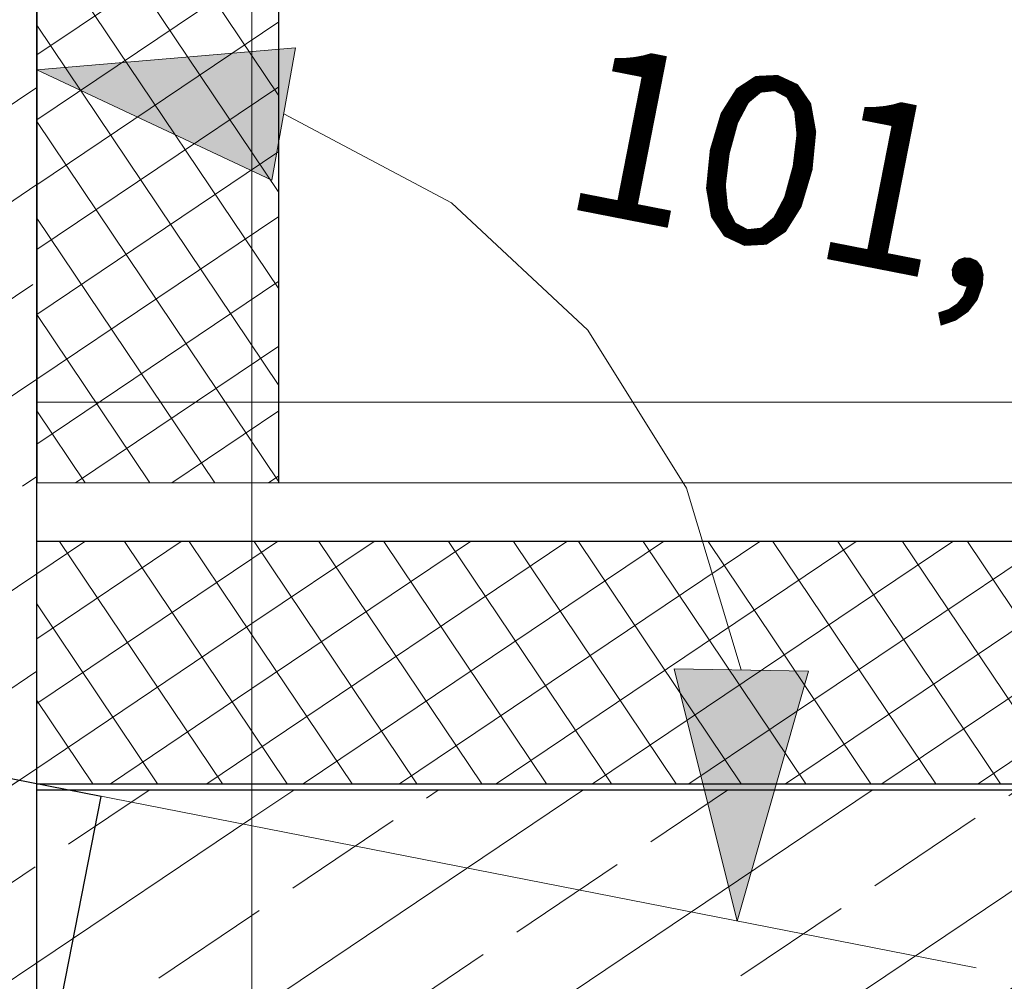
# Model space of a CAD drawing. Extents: x 0 to 69, y 0 to 49.5.
# Drawn here: x 10.2 to 10.9, y 23 to 23.8 of the extents above; entities that cross this region are included whole.
import ezdxf
from ezdxf.xclip import XClip

# ---------------------------------------------------------------- set-up
doc = ezdxf.new("R2010")
doc.units = 0
doc.header["$MEASUREMENT"] = 0
doc.header["$XCLIPFRAME"] = 0
doc.linetypes.add('Punktlinie 1', pattern=[0.0125, 0, -0.0125])
doc.linetypes.add('Untersicht', pattern=[0.1, 0.075, -0.025])
for name, color, linetype in [('95 L5 Ausführungsplanung Bemaßung.allgemein', 7, 'Continuous'), ('Neubau_10 Wand außen', 7, 'Continuous'), ('Neubau_10 Wand innen tragend', 7, 'Continuous'), ('Neubau_20 Decke', 7, 'Continuous'), ('Neubau_20 Unterdämmung', 7, 'Continuous'), ('Neubau_40 Rampe TG', 7, 'Continuous'), ('Neubau_95 L5 Ausführungsplanung Bemaßung.allgemein', 7, 'Continuous'), ('Neubau_95 L5 Ausführungsplanung Beschriftung.allgemein', 7, 'Continuous')]:
    doc.layers.add(name, color=color, linetype=linetype)
doc.styles.add('ERSTELLTER_STIL_6', font='ARIALN.TTF')
pattern_1 = [(33.91504, (-131.48726, 7.45518), (-0.06695556, 0.0995839), []), (33.91504, (-131.52074, 7.50497), (-0.06695556, 0.0995839), [0.09, -0.03])]
pattern_2 = [(33.91504, (-131.487262, 7.45518), (-0.022318519, 0.033194634), []), (123.91504, (-131.487262, 7.45518), (0.033194634, 0.022318519), [])]

# ---------------------------------------------------------------- blocks, each defined once
blk = doc.blocks.new('Zeichnung_4_1', base_point=(-131.48726, 7.45518))
at = {"layer": 'Neubau_10 Wand außen', "linetype": 'Continuous', "lineweight": 0, "true_color": 0x000000}
h = blk.add_hatch(dxfattribs=at)
h.set_pattern_fill('Beton__Stahlbeton_0001', color=18, style=0, pattern_type=2)
h.set_pattern_definition(pattern_1)
h.paths.add_polyline_path([(10.25799, 23.17404), (9.87764, 23.24855), (9.82957, 23.00322), (10.20992, 22.9287)])
h = blk.add_hatch(dxfattribs=at)
h.set_pattern_fill('Beton__Stahlbeton_0001', color=18, style=0, pattern_type=2)
h.set_pattern_definition(pattern_1)
h.paths.add_polyline_path([(10.36995, 22.92869), (10.36995, 23.17869), (10.20995, 23.17869), (10.20995, 22.92869)])
h = blk.add_hatch(dxfattribs=at)
h.set_pattern_fill('Beton__Stahlbeton_0001', color=18, style=0, pattern_type=2)
h.set_pattern_definition(pattern_1)
h.paths.add_polyline_path([(17.13495, 23.17862), (10.36995, 23.17869), (10.36995, 22.92869), (17.13495, 22.92862)])
at = {"layer": 'Neubau_10 Wand innen tragend', "linetype": 'Continuous', "lineweight": 0, "true_color": 0x000000}
h = blk.add_hatch(dxfattribs=at)
h.set_pattern_fill('Beton__Stahlbeton_0001', color=18, style=0, pattern_type=2)
h.set_pattern_definition(pattern_1)
h.paths.add_polyline_path([(9.91003, 30.85779), (9.90995, 23.1787), (10.20995, 23.17869), (10.21003, 30.85779)])
at = {"layer": 'Neubau_20 Unterdämmung', "linetype": 'Continuous', "lineweight": 0, "true_color": 0x000000}
h = blk.add_hatch(dxfattribs=at)
h.set_pattern_fill('Dämmung__hart_1_0001', color=18, style=0, pattern_type=2)
h.set_pattern_definition(pattern_2)
h.paths.add_polyline_path([(10.38995, 23.40703), (10.38997, 24.40703), (10.20997, 24.40703), (10.20995, 23.40703)])
h = blk.add_hatch(dxfattribs=at)
h.set_pattern_fill('Dämmung__hart_1_0001', color=18, style=0, pattern_type=2)
h.set_pattern_definition(pattern_2)
h.paths.add_polyline_path([(10.36995, 23.18345), (10.36995, 23.36345), (10.20995, 23.36345), (10.20995, 23.18345)])
h = blk.add_hatch(dxfattribs=at)
h.set_pattern_fill('Dämmung__hart_1_0001', color=18, style=0, pattern_type=2)
h.set_pattern_definition(pattern_2)
h.paths.add_polyline_path([(17.10995, 23.36337), (10.36995, 23.36345), (10.36995, 23.18345), (17.10995, 23.18337)])
at = {"layer": 'Neubau_95 L5 Ausführungsplanung Bemaßung.allgemein', "linetype": 'Continuous', "lineweight": 0, "true_color": 0x000000}
for points in [[(10.20996, 23.71403), (10.38486, 23.632), (10.40245, 23.73044)], [(10.73064, 23.08143), (10.78375, 23.26718), (10.68376, 23.26885)]]:
    blk.add_hatch(color=18, dxfattribs=at).paths.add_polyline_path(points)
at = {"layer": 'Neubau_10 Wand außen', "color": 7, "linetype": 'Continuous', "lineweight": 25, "ltscale": 20, "flags": 128}
for points in [[(10.25799, 23.17404), (9.87764, 23.24855)], [(10.20992, 22.9287), (10.25799, 23.17404)], [(17.13495, 23.17862), (10.36995, 23.17869)]]:
    blk.add_lwpolyline(points, dxfattribs=at)
at = {"layer": 'Neubau_10 Wand innen tragend', "color": 7, "linetype": 'Continuous', "lineweight": 25, "ltscale": 20, "flags": 128}
blk.add_lwpolyline([(10.20995, 23.17869), (10.21003, 30.85779)], dxfattribs=at)
at = {"layer": 'Neubau_20 Decke', "color": 7, "linetype": 'Punktlinie 1', "lineweight": 13, "ltscale": 20, "flags": 128}
blk.add_lwpolyline([(10.20995, 22.92869), (10.21004, 31.05529), (9.8953, 31.11696), (8.19027, 23.32439)], close=True, dxfattribs=at)
at = {"layer": 'Neubau_20 Unterdämmung', "color": 7, "linetype": 'Continuous', "lineweight": 25, "ltscale": 20}
for p, q in [((10.36995, 23.36345), (10.20995, 23.36345)), ((10.36995, 23.36345), (10.20995, 23.36345)), ((10.20995, 23.18345), (10.36995, 23.18345)), ((10.20995, 23.18345), (10.36995, 23.18345)), ((10.36995, 23.17869), (10.20995, 23.1787)), ((10.36995, 23.17869), (10.20995, 23.1787))]:
    blk.add_line(p, q, dxfattribs=at)
at = {"layer": 'Neubau_20 Unterdämmung', "color": 7, "linetype": 'Untersicht', "lineweight": 18, "ltscale": 20}
for p, q in [((10.20995, 23.36345), (10.20995, 23.18345)), ((10.20995, 23.1787), (10.20995, 22.92869))]:
    blk.add_line(p, q, dxfattribs=at)
at = {"layer": 'Neubau_20 Unterdämmung', "color": 7, "linetype": 'Untersicht', "lineweight": 18, "ltscale": 20, "flags": 128}
for points in [[(10.21006, 33.65226), (10.20994, 22.19545)], [(10.36995, 23.36345), (10.37006, 33.65226)], [(10.20999, 26.58545), (10.20994, 22.19545)], [(10.36994, 22.19545), (10.36999, 26.58545)], [(10.36995, 23.17869), (10.36995, 23.18345)]]:
    blk.add_lwpolyline(points, dxfattribs=at)
at = {"layer": 'Neubau_20 Unterdämmung', "color": 7, "linetype": 'Continuous', "lineweight": 25, "ltscale": 20, "flags": 128}
for points in [[(10.20997, 24.40703), (10.20995, 23.40703)], [(10.38995, 23.40703), (10.38997, 24.40703)], [(17.10995, 23.36337), (10.36995, 23.36345)], [(10.36995, 23.18345), (17.10995, 23.18337)]]:
    blk.add_lwpolyline(points, dxfattribs=at)
at = {"layer": 'Neubau_20 Unterdämmung', "color": 7, "linetype": 'Continuous', "lineweight": 18, "ltscale": 20, "flags": 128}
for points in [[(10.20996, 23.46703), (10.20995, 23.40703)], [(17.10996, 23.46696), (10.20996, 23.46703)], [(10.20995, 23.40703), (17.10995, 23.40696)]]:
    blk.add_lwpolyline(points, dxfattribs=at)
at = {"layer": 'Neubau_40 Rampe TG', "color": 7, "linetype": 'Continuous', "lineweight": 25, "ltscale": 20, "flags": 128}
blk.add_lwpolyline([(10.20987, 15.01622), (10.21002, 29.26622)], dxfattribs=at)
blk.add_lwpolyline([(10.20987, 15.01622), (10.21002, 29.26622)], dxfattribs=at)
at = {"layer": 'Neubau_95 L5 Ausführungsplanung Bemaßung.allgemein', "color": 7, "linetype": 'Continuous', "lineweight": 13, "ltscale": 20}
for p, q in [((10.20996, 23.71403), (10.40245, 23.73044)), ((10.40245, 23.73044), (10.38486, 23.632)), ((10.20996, 23.71403), (10.38486, 23.632)), ((10.68376, 23.26885), (10.78375, 23.26718)), ((10.73064, 23.08143), (10.68376, 23.26885)), ((10.73064, 23.08143), (10.78375, 23.26718)), ((10.23997, 23.17757), (10.90842, 23.0466))]:
    blk.add_line(p, q, dxfattribs=at)
blk.add_arc((10.20995, 23.18345), 0.53058, 9.17085, 69.74358, dxfattribs=at)
at = {"layer": 'Neubau_95 L5 Ausführungsplanung Beschriftung.allgemein', "color": 230, "linetype": 'Continuous', "lineweight": 18, "ltscale": 20, "true_color": 0xff0073, "flags": 128}
for points in [[(10.20995, 23.18345), (10.20999, 26.69545), (17.30999, 26.69537), (17.30983, 12.01613)], [(10.20983, 11.86176), (10.20995, 23.18345), (8.53819, 23.51098), (5.96915, 11.76955)]]:
    blk.add_lwpolyline(points, dxfattribs=at)
at = {"layer": '95 L5 Ausführungsplanung Bemaßung.allgemein', "color": 7, "linetype": 'Continuous', "lineweight": 13, "insert": (10.597, 23.61265), "char_height": 0.125, "width": 0.5132125, "attachment_point": 7, "rotation": 348.91504, "style": 'ERSTELLTER_STIL_6'}
blk.add_mtext('\\A1;{\\pql;\\fArial Narrow|b0|i0|c0|p0;\\W1.000000;101,08°}', dxfattribs=at)

msp = doc.modelspace()

# ---------------------------------------------------------------- block references
at = {"color": 7, "linetype": 'Continuous', "lineweight": 13, "ltscale": 20}
ref = msp.add_blockref('Zeichnung_4_1', (-131.48726, 7.45518), dxfattribs=at)
XClip(ref).set_block_clipping_path([(1.2334166794, 0.5), (59.4499999983, 0.5), (59.4499996667, 49.0499990053), (1.2499150564, 49.0499927467)])

doc.saveas('drawing.dxf')
